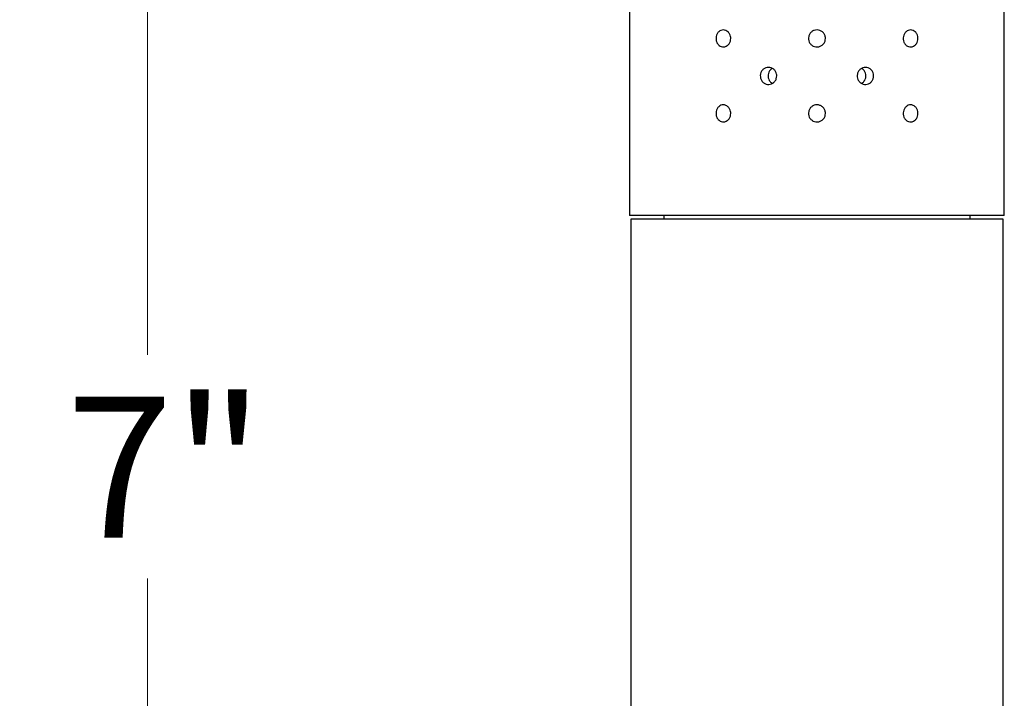
# Model space of a CAD drawing. Units: inches. Extents: x 2.33 to 10.51, y 0.37 to 7.7.
# Drawn here: x 2.33 to 3.29, y 4.38 to 5.04 of the extents above; entities that cross this region are included whole.
import ezdxf

# ---------------------------------------------------------------- set-up
doc = ezdxf.new("R2010")
doc.units = ezdxf.units.IN
doc.header["$MEASUREMENT"] = 0
doc.styles.add('SLDTEXTSTYLE3', font='TXT', dxfattribs={"width": 0.75})
doc.dimstyles.new('SLDDIMSTYLE0', dxfattribs={"dimtxt": 0.137795, "dimasz": 0.156, "dimexe": 0, "dimexo": 0.0625, "dimgap": 0.034449, "dimtad": 0, "dimtih": 1, "dimtoh": 1, "dimdec": 3, "dimlfac": 3, "dimrnd": 1e-09, "dimzin": 12, "dimdsep": 46, "dimlunit": 5, "dimtxsty": 'SLDTEXTSTYLE3', "dimsah": 1, "dimcen": 0.09, "dimadec": 0, "dimazin": 3, "dimtfac": 1, "dimtofl": 0, "dimtmove": 0, "dimatfit": 3, "dimfxl": 0, "dimfrac": 2, "dimtolj": 1, "dimtzin": 12, "dimarcsym": 0})

# ---------------------------------------------------------------- blocks, each defined once
blk = doc.blocks.new('_D')
at = {"color": 7, "linetype": 'Continuous', "lineweight": 0}
for p, q in [((2.87241, 5.73473), (2.32552, 5.73473)), ((2.45052, 5.73473), (2.45052, 4.71526)), ((2.45052, 3.39807), (2.45052, 4.49651)), ((2.87366, 3.39807), (2.32552, 3.39807))]:
    blk.add_line(p, q, dxfattribs=at)
at = {"color": 7, "linetype": 'Continuous', "lineweight": 18}
for points in [[(2.45052, 5.73473), (2.42452, 5.57873), (2.47652, 5.57873)], [(2.45052, 3.39807), (2.47652, 3.55407), (2.42452, 3.55407)]]:
    blk.add_solid(points, dxfattribs=at)
at = {"color": 7, "linetype": 'Continuous', "lineweight": 18, "insert": (2.37119, 4.67414), "char_height": 0.137795, "attachment_point": 1, "style": 'SLDTEXTSTYLE3'}
blk.add_mtext('7"', dxfattribs=at)

msp = doc.modelspace()

# ---------------------------------------------------------------- linework, layer by layer
at = {"color": 7, "linetype": 'Continuous', "lineweight": 25}
for p, q in [((2.92240806, 5.73473438), (2.92240806, 4.85140105)), ((3.28907473, 4.85140105), (3.28907473, 5.73473438)), ((3.28907473, 4.85140105), (2.92240806, 4.85140105)), ((2.92365514, 4.84806771), (2.92365514, 3.39806771)), ((3.28782764, 4.84806771), (2.92365514, 4.84806771)), ((2.95574139, 4.85140105), (2.95574139, 4.84806771)), ((3.25574139, 4.84806771), (3.25574139, 4.85140105)), ((3.28782764, 3.39806771), (3.28782764, 4.84806771))]:
    msp.add_line(p, q, dxfattribs=at)
for points, knots in [([(3.02138635, 5.02473438), (3.02130449, 5.02379785), (3.02114077, 5.02192482), (3.01986821, 5.01943165), (3.01800436, 5.01753506), (3.01569343, 5.01644953), (3.01322514, 5.01629821), (3.01087407, 5.01709693), (3.00889918, 5.01875531), (3.00751157, 5.02108812), (3.00685857, 5.0238326), (3.00700812, 5.02667765), (3.00794356, 5.02930283), (3.00956781, 5.03141423), (3.01171006, 5.03277379), (3.0141377, 5.03322683), (3.01657812, 5.03272307), (3.01875768, 5.03131994), (3.02040698, 5.02917575), (3.02126719, 5.02685011), (3.02135308, 5.02532505), (3.02138635, 5.02473438)], [0, 0, 0, 0, 0.053650931, 0.107300519, 0.160984958, 0.214692127, 0.268361455, 0.32199149, 0.375641984, 0.429340815, 0.483040504, 0.536692098, 0.590321752, 0.643989823, 0.69769673, 0.751382305, 0.805019734, 0.858657275, 0.912342968, 0.966049851, 1, 1, 1, 1]), ([(3.11407473, 5.02473438), (3.11398269, 5.02379785), (3.11379861, 5.02192482), (3.11236376, 5.01943165), (3.11024997, 5.01753506), (3.10760913, 5.01644953), (3.1047631, 5.01629821), (3.10202733, 5.01709693), (3.09970999, 5.01875531), (3.09807097, 5.02108812), (3.09729651, 5.0238326), (3.09747405, 5.02667765), (3.09858218, 5.02930283), (3.10049657, 5.03141423), (3.10300296, 5.03277379), (3.1058184, 5.03322683), (3.1086228, 5.03272307), (3.11110602, 5.03131994), (3.11297204, 5.02917575), (3.11394068, 5.02685011), (3.1140373, 5.02532505), (3.11407473, 5.02473438)], [0, 0, 0, 0, 0.053650931, 0.107300519, 0.160984958, 0.214692127, 0.268361455, 0.32199149, 0.375641984, 0.429340815, 0.483040504, 0.536692098, 0.590321752, 0.643989823, 0.69769673, 0.751382305, 0.805019734, 0.858657275, 0.912342968, 0.966049851, 1, 1, 1, 1]), ([(3.20453019, 5.02473438), (3.20445264, 5.02379785), (3.20429753, 5.02192482), (3.20308485, 5.01943165), (3.20128751, 5.01753506), (3.19902437, 5.01644953), (3.1965632, 5.01629821), (3.19417578, 5.01709693), (3.19213691, 5.01875531), (3.19068564, 5.02108812), (3.18999725, 5.0238326), (3.19015521, 5.02667765), (3.19113912, 5.02930283), (3.19283068, 5.03141423), (3.19502962, 5.03277379), (3.19747847, 5.03322683), (3.19989541, 5.03272307), (3.20201691, 5.03131994), (3.20359966, 5.02917575), (3.20441718, 5.02685011), (3.20449864, 5.02532505), (3.20453019, 5.02473438)], [0, 0, 0, 0, 0.053650931, 0.107300519, 0.160984958, 0.214692127, 0.268361455, 0.32199149, 0.375641984, 0.429340815, 0.483040504, 0.536692098, 0.590321752, 0.643989823, 0.69769673, 0.751382305, 0.805019734, 0.858657275, 0.912342968, 0.966049851, 1, 1, 1, 1]), ([(3.06638966, 4.98806771), (3.06629964, 4.98713119), (3.06611961, 4.98525815), (3.06471815, 4.98276498), (3.06265918, 4.98086839), (3.06009595, 4.97978286), (3.05734506, 4.97963154), (3.05471191, 4.98043026), (3.0524901, 4.98208864), (3.05092339, 4.98442145), (3.05018449, 4.98716593), (3.0503538, 4.99001098), (3.05141163, 4.99263616), (3.05324337, 4.99474757), (3.05564968, 4.99610712), (3.0583637, 4.99656016), (3.06107861, 4.99605641), (3.06349225, 4.99465328), (3.06531191, 4.99250908), (3.06625859, 4.99018344), (3.06635307, 4.98865838), (3.06638966, 4.98806771)], [0, 0, 0, 0, 0.053650931, 0.107300519, 0.160984958, 0.214692127, 0.268361455, 0.32199149, 0.375641984, 0.429340815, 0.483040504, 0.536692098, 0.590321752, 0.643989823, 0.69769673, 0.751382305, 0.805019734, 0.858657275, 0.912342968, 0.966049851, 1, 1, 1, 1]), ([(3.06202025, 4.9953292), (3.06136517, 4.99490528), (3.05994376, 4.99398545), (3.05848921, 4.99170332), (3.05774222, 4.9889789), (3.05790786, 4.98612076), (3.05897823, 4.98352992), (3.06046165, 4.98164788), (3.06170074, 4.98102802), (3.06212829, 4.98081414)], [0, 0, 0, 0, 0.134041114, 0.290844975, 0.447652801, 0.604262048, 0.760780343, 0.917457019, 1, 1, 1, 1]), ([(3.16119189, 4.98806771), (3.1611041, 4.98713119), (3.16092853, 4.98525815), (3.15955806, 4.98276498), (3.15753351, 4.98086839), (3.15499503, 4.97978286), (3.15224782, 4.97963154), (3.14959586, 4.98043026), (3.14734092, 4.98208864), (3.14574127, 4.98442145), (3.14498404, 4.98716593), (3.14515771, 4.99001098), (3.14624063, 4.99263616), (3.1481072, 4.99474757), (3.15054287, 4.99610712), (3.15326786, 4.99656016), (3.15597062, 4.99605641), (3.1583542, 4.99465328), (3.16013942, 4.99250908), (3.161064, 4.99018344), (3.16115618, 4.98865838), (3.16119189, 4.98806771)], [0, 0, 0, 0, 0.053650931, 0.107300519, 0.160984958, 0.214692127, 0.268361455, 0.32199149, 0.375641984, 0.429340815, 0.483040504, 0.536692098, 0.590321752, 0.643989823, 0.69769673, 0.751382305, 0.805019734, 0.858657275, 0.912342968, 0.966049851, 1, 1, 1, 1]), ([(3.15363371, 4.98806771), (3.15354804, 4.98900803), (3.15337671, 4.99088863), (3.15198176, 4.99332117), (3.15059232, 4.99486448), (3.14960388, 4.99526093), (3.149454, 4.99532104)], [0, 0, 0, 0, 0.314490109, 0.628969082, 0.943736993, 1, 1, 1, 1]), ([(3.14934606, 4.98080604), (3.14981222, 4.98104719), (3.15108572, 4.98170601), (3.15256667, 4.98364334), (3.15350718, 4.98594319), (3.15359832, 4.98747352), (3.15363371, 4.98806771)], [0, 0, 0, 0, 0.179704521, 0.490935922, 0.802342498, 1, 1, 1, 1]), ([(3.02138635, 4.95140105), (3.02130449, 4.95046452), (3.02114077, 4.94859149), (3.01986821, 4.94609831), (3.01800436, 4.94420173), (3.01569343, 4.94311619), (3.01322514, 4.94296487), (3.01087407, 4.9437636), (3.00889918, 4.94542198), (3.00751157, 4.94775478), (3.00685857, 4.95049926), (3.00700812, 4.95334432), (3.00794356, 4.95596949), (3.00956781, 4.9580809), (3.01171006, 4.95944045), (3.0141377, 4.9598935), (3.01657812, 4.95938974), (3.01875768, 4.95798661), (3.02040698, 4.95584241), (3.02126719, 4.95351677), (3.02135308, 4.95199171), (3.02138635, 4.95140105)], [0, 0, 0, 0, 0.053650931, 0.107300519, 0.160984958, 0.214692127, 0.268361455, 0.32199149, 0.375641984, 0.429340815, 0.483040504, 0.536692098, 0.590321752, 0.643989823, 0.69769673, 0.751382305, 0.805019734, 0.858657275, 0.912342968, 0.966049851, 1, 1, 1, 1]), ([(3.11407473, 4.95140105), (3.11398269, 4.95046452), (3.11379861, 4.94859149), (3.11236376, 4.94609831), (3.11024997, 4.94420173), (3.10760913, 4.94311619), (3.1047631, 4.94296487), (3.10202733, 4.9437636), (3.09970999, 4.94542198), (3.09807097, 4.94775478), (3.09729651, 4.95049926), (3.09747405, 4.95334432), (3.09858218, 4.95596949), (3.10049657, 4.9580809), (3.10300296, 4.95944045), (3.1058184, 4.9598935), (3.1086228, 4.95938974), (3.11110602, 4.95798661), (3.11297204, 4.95584241), (3.11394068, 4.95351677), (3.1140373, 4.95199171), (3.11407473, 4.95140105)], [0, 0, 0, 0, 0.053650931, 0.107300519, 0.160984958, 0.214692127, 0.268361455, 0.32199149, 0.375641984, 0.429340815, 0.483040504, 0.536692098, 0.590321752, 0.643989823, 0.69769673, 0.751382305, 0.805019734, 0.858657275, 0.912342968, 0.966049851, 1, 1, 1, 1]), ([(3.20453019, 4.95140105), (3.20445264, 4.95046452), (3.20429753, 4.94859149), (3.20308485, 4.94609831), (3.20128751, 4.94420173), (3.19902437, 4.94311619), (3.1965632, 4.94296487), (3.19417578, 4.9437636), (3.19213691, 4.94542198), (3.19068564, 4.94775478), (3.18999725, 4.95049926), (3.19015521, 4.95334432), (3.19113912, 4.95596949), (3.19283068, 4.9580809), (3.19502962, 4.95944045), (3.19747847, 4.9598935), (3.19989541, 4.95938974), (3.20201691, 4.95798661), (3.20359966, 4.95584241), (3.20441718, 4.95351677), (3.20449864, 4.95199171), (3.20453019, 4.95140105)], [0, 0, 0, 0, 0.053650931, 0.107300519, 0.160984958, 0.214692127, 0.268361455, 0.32199149, 0.375641984, 0.429340815, 0.483040504, 0.536692098, 0.590321752, 0.643989823, 0.69769673, 0.751382305, 0.805019734, 0.858657275, 0.912342968, 0.966049851, 1, 1, 1, 1])]:
    msp.add_open_spline(points, degree=3, knots=knots, dxfattribs=at)

# ---------------------------------------------------------------- dimensions: what is measured, and where the dimension line sits
at = {"color": 7, "linetype": 'Continuous', "lineweight": 18}
dim = msp.add_linear_dim(base=(2.45052096, 3.39806771), p1=(2.92240806, 5.73473438), p2=(2.92365514, 3.39806771), angle=90, dimstyle='SLDDIMSTYLE0', dxfattribs=at)
dim.commit()
dim.dimension.update_dxf_attribs({"geometry": '_D', "text_midpoint": (2.45052096, 4.6058867), "dimtype": 160})

doc.saveas('drawing.dxf')
